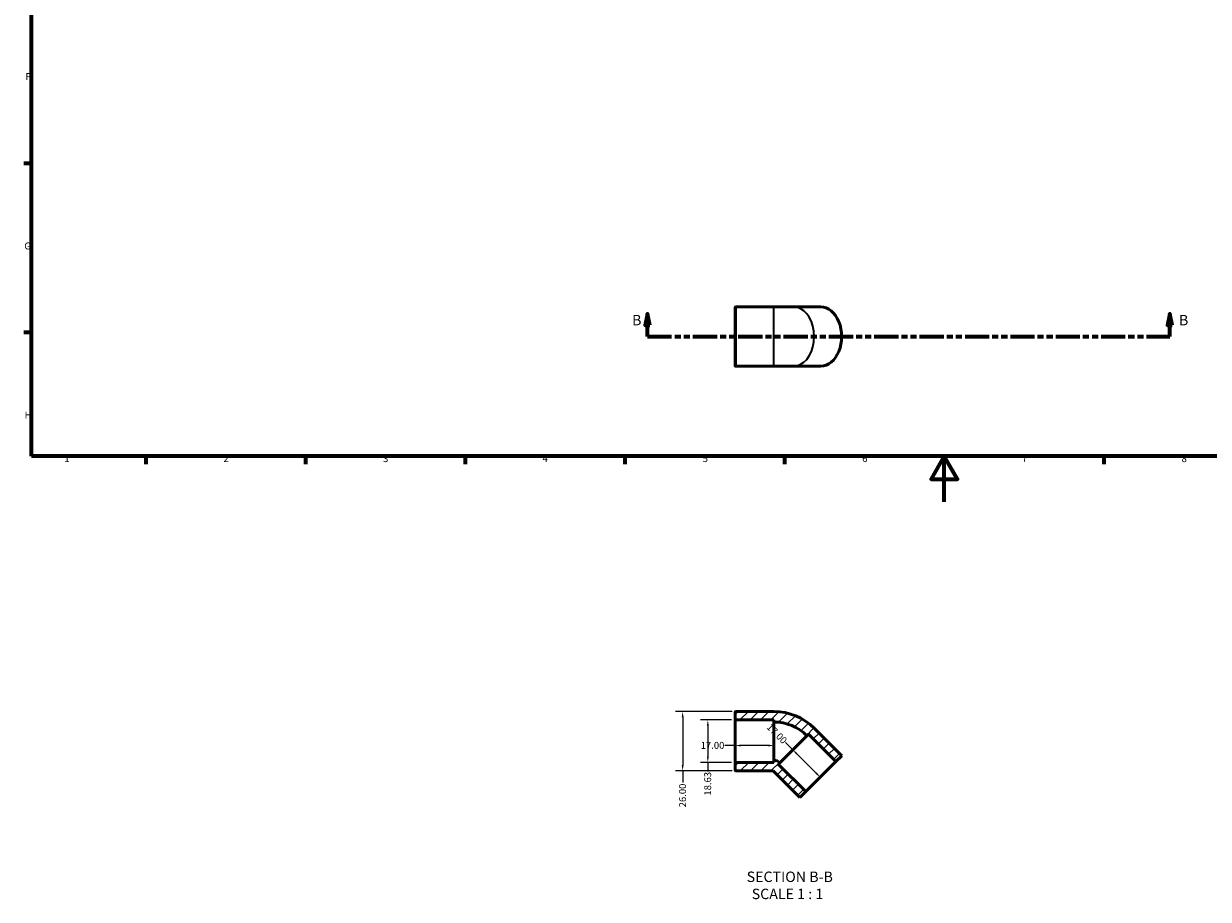
# Model space of a CAD drawing. Units: millimetres. Extents: x 0 to 906, y -174 to 594.
# Drawn here: x 17 to 536, y -174 to 210 of the extents above; entities that cross this region are included whole.
import ezdxf

# ---------------------------------------------------------------- set-up
doc = ezdxf.new("R2010")
doc.units = ezdxf.units.MM
doc.linetypes.add('DOUBLE_DASH_CHAIN', pattern=[1.2403, 0.6614, -0.0827, 0.1654, -0.0827, 0.1654, -0.0827])
for name, color, linetype, lineweight in [('Border (ANSI)', 7, 'Continuous', 70), ('Dimension (ANSI)', 7, 'Continuous', 25), ('Hatch (ANSI)', 7, 'Continuous', 18), ('Section Line (ANSI)', 7, 'DOUBLE_DASH_CHAIN', 70), ('Symbol (ANSI)', 7, 'Continuous', 25), ('Visible (ANSI)', 7, 'Continuous', 50), ('Visible Narrow (ANSI)', 7, 'Continuous', 35)]:
    doc.layers.add(name, color=color, linetype=linetype, lineweight=lineweight)
doc.styles.add('Label Text (ANSI)', font='tahoma.ttf')
doc.styles.add('Note Text (ANSI)', font='tahoma.ttf')
doc.dimstyles.new('Default - mm (ANSI)', dxfattribs={"dimtxt": 3.048, "dimasz": 2.5, "dimexe": 3.175, "dimexo": 1.6002, "dimgap": 0.8, "dimtad": 0, "dimtoh": 1, "dimrnd": 1e-08, "dimzin": 4, "dimdsep": 46, "dimtxsty": 'Note Text (ANSI)', "dimcen": 0.09, "dimdle": 10, "dimclrd": 256, "dimclre": 256, "dimclrt": 256, "dimadec": 1, "dimazin": 1, "dimtfac": 1, "dimtofl": 0, "dimtmove": 0, "dimatfit": 3, "dimfxl": 1, "dimtolj": 1, "dimtzin": 4, "dimlwd": -1, "dimlwe": -1, "dimarcsym": 0})

# ---------------------------------------------------------------- blocks, each defined once
blk = doc.blocks.new('Borders Default Border')
at = {"layer": 'Border (ANSI)'}
for p, q in [((20, 148.5), (16.55, 148.5)), ((20, 74.25), (16.55, 74.25)), ((70.08, 20), (70.08, 16.55)), ((140.17, 20), (140.17, 16.55)), ((210.25, 20), (210.25, 16.55)), ((280.33, 20), (280.33, 16.55)), ((350.42, 20), (350.42, 16.55)), ((490.58, 20), (490.58, 16.55))]:
    blk.add_line(p, q, dxfattribs=at)
at = {"layer": 'Border (ANSI)', "flags": 128}
for points in [[(20, 20), (20, 574), (821, 574), (821, 20), (20, 20)], [(420.5, 0), (420.5, 20), (414.73, 10), (426.27, 10), (420.5, 20)]]:
    blk.add_lwpolyline(points, dxfattribs=at)
at = {"layer": 'Border (ANSI)', "char_height": 3.05, "attachment_point": 7, "style": 'Note Text (ANSI)'}
for s, insert in [('F', (17.29, 184.1)), ('G', (16.81, 109.79)), ('H', (16.97, 35.6)), ('1', (34.35, 16.55)), ('2', (104.2, 16.55)), ('3', (174.26, 16.49)), ('4', (244.23, 16.55)), ('5', (314.48, 16.49)), ('6', (384.49, 16.49)), ('7', (454.6, 16.55)), ('8', (524.63, 16.48))]:
    blk.add_mtext(s, dxfattribs=dict(at, insert=insert))
blk = doc.blocks.new('2dTransSection0')
at = {"layer": 'Section Line (ANSI)', "linetype": 'Continuous'}
for p, q in [((290.26, 82.53), (289.26, 77.53)), ((290.26, 77.53), (290.26, 82.53)), ((291.26, 77.53), (290.26, 82.53)), ((519.52, 82.53), (518.52, 77.53)), ((519.52, 77.53), (519.52, 82.53)), ((520.52, 77.53), (519.52, 82.53)), ((289.26, 77.53), (291.26, 77.53)), ((290.26, 72.53), (290.26, 77.53)), ((518.52, 77.53), (520.52, 77.53)), ((519.52, 72.53), (519.52, 77.53)), ((290.26, 72.53), (300.56, 72.53)), ((509.21, 72.53), (519.52, 72.53))]:
    blk.add_line(p, q, dxfattribs=at)
at = {"layer": 'Section Line (ANSI)', "linetype": 'DOUBLE_DASH_CHAIN', "ltscale": 16.048607}
blk.add_line((290.26, 72.53), (519.52, 72.53), dxfattribs=at)
at = {"layer": 'Section Line (ANSI)', "linetype": 'Continuous', "flags": 128}
for points in [[(291.26, 77.53), (290.26, 82.53), (289.26, 77.53), (291.26, 77.53)], [(520.52, 77.53), (519.52, 82.53), (518.52, 77.53), (520.52, 77.53)]]:
    blk.add_lwpolyline(points, dxfattribs=at)
at = {"layer": 'Section Line (ANSI)'}
for points in [[(291.26, 77.53), (290.26, 82.53), (289.26, 77.53), (291.26, 77.53)], [(520.52, 77.53), (519.52, 82.53), (518.52, 77.53), (520.52, 77.53)]]:
    blk.add_solid(points, dxfattribs=at)
at = {"layer": 'Section Line (ANSI)', "char_height": 4.57, "attachment_point": 7, "style": 'Label Text (ANSI)'}
for insert in [(283.51, 76.03), (523.48, 76.03)]:
    blk.add_mtext('B', dxfattribs=dict(at, insert=insert))
blk = doc.blocks.new('*D7')
at = {"layer": 'Defpoints', "color": 0, "transparency": 16777216}
for p in [(328.73, -95.7), (316.75, -114.33), (328.73, -114.33)]:
    blk.add_point(p, dxfattribs=at)
at = {"layer": 'Dimension (ANSI)', "transparency": 16777216}
for p, q in [((327.13, -95.7), (313.58, -95.7)), ((316.75, -98.2), (316.75, -111.83)), ((327.13, -114.33), (313.58, -114.33)), ((316.75, -114.33), (316.75, -118.37))]:
    blk.add_line(p, q, dxfattribs=at)
for points in [[(316.33, -98.2), (317.17, -98.2), (316.75, -95.7)], [(316.33, -111.83), (317.17, -111.83), (316.75, -114.33)]]:
    blk.add_solid(points, dxfattribs=at)
at = {"layer": 'Dimension (ANSI)', "transparency": 16777216, "insert": (315.16, -128.89), "char_height": 3.048, "attachment_point": 1, "rotation": 90, "style": 'Note Text (ANSI)'}
blk.add_mtext('\\A1;18.63', dxfattribs=at)
blk = doc.blocks.new('*D8')
at = {"layer": 'Defpoints', "color": 0, "transparency": 16777216}
for p in [(328.73, -105.02), (328.73, -106.92), (345.73, -105.02)]:
    blk.add_point(p, dxfattribs=at)
at = {"layer": 'Dimension (ANSI)', "transparency": 16777216}
for p, q in [((328.73, -106.92), (324.22, -106.92)), ((343.23, -106.92), (331.23, -106.92))]:
    blk.add_line(p, q, dxfattribs=at)
for points in [[(331.23, -106.5), (331.23, -107.34), (328.73, -106.92)], [(343.23, -106.5), (343.23, -107.34), (345.73, -106.92)]]:
    blk.add_solid(points, dxfattribs=at)
at = {"layer": 'Dimension (ANSI)', "transparency": 16777216, "insert": (313.62, -105.33), "char_height": 3.048, "attachment_point": 1, "style": 'Note Text (ANSI)'}
blk.add_mtext('\\A1;17.00', dxfattribs=at)
blk = doc.blocks.new('*D9')
at = {"layer": 'Defpoints', "color": 0, "transparency": 16777216}
for p in [(354.03, -108.8), (354.27, -108.55), (366.29, -120.58)]:
    blk.add_point(p, dxfattribs=at)
at = {"layer": 'Dimension (ANSI)', "transparency": 16777216}
for p, q in [((354.03, -108.8), (350.83, -105.6)), ((364.28, -119.05), (355.8, -110.56))]:
    blk.add_line(p, q, dxfattribs=at)
for points in [[(356.09, -110.27), (355.5, -110.86), (354.03, -108.8)], [(364.58, -118.75), (363.99, -119.34), (366.05, -120.82)]]:
    blk.add_solid(points, dxfattribs=at)
at = {"layer": 'Dimension (ANSI)', "transparency": 16777216, "insert": (344.47, -96.99), "char_height": 3.048, "attachment_point": 1, "rotation": 315, "style": 'Note Text (ANSI)'}
blk.add_mtext('\\A1;17.00', dxfattribs=at)
blk = doc.blocks.new('*D10')
at = {"layer": 'Defpoints', "color": 0, "transparency": 16777216}
for p in [(328.98, -92.02), (305.71, -118.02), (328.98, -118.02)]:
    blk.add_point(p, dxfattribs=at)
at = {"layer": 'Dimension (ANSI)', "transparency": 16777216}
for p, q in [((327.38, -92.02), (302.53, -92.02)), ((305.71, -94.52), (305.71, -115.52)), ((327.38, -118.02), (302.53, -118.02)), ((305.71, -118.02), (305.71, -123.2))]:
    blk.add_line(p, q, dxfattribs=at)
for points in [[(305.29, -94.52), (306.12, -94.52), (305.71, -92.02)], [(305.29, -115.52), (306.12, -115.52), (305.71, -118.02)]]:
    blk.add_solid(points, dxfattribs=at)
at = {"layer": 'Dimension (ANSI)', "transparency": 16777216, "insert": (304.12, -134.03), "char_height": 3.048, "attachment_point": 1, "rotation": 90, "style": 'Note Text (ANSI)'}
blk.add_mtext('\\A1;26.00', dxfattribs=at)

msp = doc.modelspace()

# ---------------------------------------------------------------- hatches: boundary and pattern name
at = {"layer": 'Hatch (ANSI)'}
h = msp.add_hatch(dxfattribs=at)
h.set_pattern_fill('ANSI31', color=256, scale=25.4, style=0)
h.set_pattern_definition([(45, (0, 0), (-2.245064, 2.245064), [])])
edge = h.paths.add_edge_path()
edge.add_ellipse((328.984, -117.769), major_axis=(-0.25, 0), ratio=1, start_angle=0, end_angle=90)
edge.add_line((328.984, -118.019), (345.349, -118.019))
edge.add_line((345.349, -118.019), (357.098, -129.768))
edge.add_line((357.098, -129.768), (359.703, -127.163))
edge.add_line((359.703, -127.163), (347.682, -115.142))
edge.add_line((347.682, -115.142), (348.341, -114.483))
edge.add_ellipse((345.734, -117.09), major_axis=(2.607, 2.607), ratio=1, start_angle=0, end_angle=45)
edge.add_line((345.734, -113.403), (345.734, -114.335))
edge.add_line((345.734, -114.335), (328.734, -114.335))
edge.add_line((328.734, -114.335), (328.734, -117.769))
edge = h.paths.add_edge_path()
edge.add_ellipse((328.984, -92.269), major_axis=(0, 0.25), ratio=1, start_angle=0, end_angle=90)
edge.add_line((328.734, -92.269), (328.734, -95.704))
edge.add_line((328.734, -95.704), (345.734, -95.704))
edge.add_line((345.734, -95.704), (345.734, -96.635))
edge.add_ellipse((345.734, -117.09), major_axis=(0, 20.455), ratio=1, start_angle=315, end_angle=360, ccw=False)
edge.add_line((360.198, -102.626), (360.857, -101.968))
edge.add_line((360.857, -101.968), (372.877, -113.989))
edge.add_line((372.877, -113.989), (375.483, -111.383))
edge.add_line((375.483, -111.383), (363.462, -99.362))
edge.add_ellipse((345.734, -117.09), major_axis=(17.728, 17.728), ratio=1, start_angle=0, end_angle=45)
edge.add_line((345.734, -92.019), (328.984, -92.019))

# ---------------------------------------------------------------- linework, layer by layer
at = {"layer": 'Visible (ANSI)'}
for p, q in [((328.734, 59.779), (328.734, 85.279)), ((328.984, 85.529), (345.734, 85.529)), ((354.27, 85.529), (345.734, 85.529)), ((366.29, 85.529), (354.27, 85.529)), ((328.984, 59.529), (345.734, 59.529)), ((345.734, 59.529), (354.27, 59.529)), ((366.29, 59.529), (354.27, 59.529)), ((328.734, -92.269), (328.734, -95.704)), ((345.734, -92.019), (328.984, -92.019)), ((328.734, -95.704), (345.734, -95.704)), ((328.734, -114.335), (328.734, -95.704)), ((345.734, -95.704), (345.734, -96.635)), ((345.734, -113.403), (345.734, -96.635)), ((360.198, -102.626), (348.341, -114.483)), ((360.198, -102.626), (360.857, -101.968)), ((360.857, -101.968), (372.877, -113.989)), ((375.483, -111.383), (363.462, -99.362)), ((345.734, -114.335), (328.734, -114.335)), ((328.734, -114.335), (328.734, -117.769)), ((345.734, -113.403), (345.734, -114.335)), ((372.877, -113.989), (359.703, -127.163)), ((372.877, -113.989), (375.483, -111.383)), ((328.984, -118.019), (345.349, -118.019)), ((345.349, -118.019), (357.098, -129.768)), ((347.682, -115.142), (348.341, -114.483)), ((359.703, -127.163), (347.682, -115.142)), ((357.098, -129.768), (359.703, -127.163))]:
    msp.add_line(p, q, dxfattribs=at)
for centre, radius, start, end in [((328.984, 85.279), 0.25, 90, 180), ((328.984, 59.779), 0.25, 180, 270), ((328.984, -92.269), 0.25, 90, 180), ((345.734, -117.09), 25.071, 45, 90), ((345.734, -117.09), 20.455, 45, 90), ((345.734, -117.09), 3.687, 45, 90), ((328.984, -117.769), 0.25, 180, 270)]:
    msp.add_arc(centre, radius, start, end, dxfattribs=at)
msp.add_ellipse((366.29, 72.529), major_axis=(0, -13), ratio=0.7071068, start_param=0, end_param=3.1415927, dxfattribs=at)
at = {"layer": 'Visible Narrow (ANSI)'}
for p, q in [((328.984, 85.369), (328.984, 59.689)), ((345.734, 59.689), (345.734, 85.369))]:
    msp.add_line(p, q, dxfattribs=at)
msp.add_ellipse((354.27, 72.529), major_axis=(0, -13), ratio=0.7071068, start_param=0.1570796, end_param=2.984513, dxfattribs=at)

# ---------------------------------------------------------------- block references
msp.add_blockref('Borders Default Border', (0, 0))
at = {"layer": 'Section Line (ANSI)'}
msp.add_blockref('2dTransSection0', (0, 0), dxfattribs=at)

# ---------------------------------------------------------------- texts
at = {"layer": 'Symbol (ANSI)', "char_height": 4.572, "attachment_point": 7, "style": 'Label Text (ANSI)'}
for s, insert in [('SECTION B-B', (333.78, -168.235)), ('SCALE 1 : 1', (336.003, -175.748))]:
    msp.add_mtext(s, dxfattribs=dict(at, insert=insert))

# ---------------------------------------------------------------- dimensions: what is measured, and where the dimension line sits
at = {"layer": 'Dimension (ANSI)'}
for base, p1, p2, angle, override, picture, middle in [((305.706, -118.019), (328.984, -92.019), (328.984, -118.019), 90, {"dimtoh": 0, "dimdec": 2, "dimtp": 0, "dimtm": 0, "dimtdec": 2, "dimatfit": 2}, '*D10', (305.706, -129.019)), ((316.75, -114.335), (328.734, -95.704), (328.734, -114.335), 270, {"dimtoh": 0, "dimdec": 2, "dimtp": 0, "dimtm": 0, "dimtdec": 2, "dimatfit": 2}, '*D7', (316.75, -124.032)), ((354.029, -108.795), (366.29, -120.576), (354.27, -108.555), 315, {"dimtoh": 0, "dimdec": 2, "dimse1": 1, "dimse2": 1, "dimtp": 0, "dimtm": 0, "dimtdec": 2, "dimatfit": 2}, '*D9', (346.807, -101.573)), ((328.734, -106.92), (345.734, -105.019), (328.734, -105.019), 180, {"dimtoh": 0, "dimdec": 2, "dimse1": 1, "dimse2": 1, "dimtp": 0, "dimtm": 0, "dimtdec": 2, "dimatfit": 2}, '*D8', (318.52, -106.92))]:
    dim = msp.add_linear_dim(base=base, p1=p1, p2=p2, angle=angle, dimstyle='Default - mm (ANSI)', override=override, dxfattribs=at)
    dim.commit()
    dim.dimension.update_dxf_attribs({"geometry": picture, "text_midpoint": middle, "dimtype": 160})

doc.saveas('drawing.dxf')
